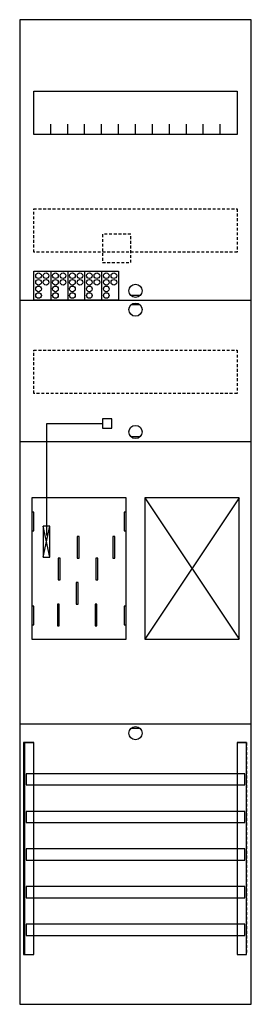
# Model space of a CAD drawing. Extents: x 0 to 25, y 0 to 105.
import ezdxf

# ---------------------------------------------------------------- set-up
doc = ezdxf.new("R2010")
doc.units = 0
for name, pattern in [('L000000020000FFFFFF', [0]), ('L000000040000000000', [0]), ('L014100020032000000', [0.5, 0.3, -0.2])]:
    doc.linetypes.add(name, pattern=pattern)
doc.layers.get('0').update_dxf_attribs({"linetype": 'CONTINUOUS'})
for name, color, linetype in [('1', 7, 'CONTINUOUS'), ('2', 7, 'CONTINUOUS'), ('30', 7, 'CONTINUOUS'), ('31', 7, 'CONTINUOUS'), ('58', 7, 'CONTINUOUS')]:
    doc.layers.add(name, color=color, linetype=linetype)

# ---------------------------------------------------------------- blocks, each defined once
blk = doc.blocks.new('bf17m11')
at = {"layer": '1', "color": 7, "linetype": 'CONTINUOUS'}
for p, q in [((13, 75.5), (12, 75.5)), ((13, 74.5), (12, 74.5)), ((13, 60.5), (12, 60.5)), ((3.4, 47.7), (2.7, 51)), ((2.7, 47.7), (3.4, 51)), ((3.4, 47.7), (2.7, 51)), ((2.7, 47.7), (3.4, 51)), ((3.4, 47.7), (2.7, 51)), ((2.7, 47.7), (3.4, 51)), ((3.4, 47.7), (2.7, 51)), ((2.7, 47.7), (3.4, 51)), ((3.4, 47.7), (2.7, 51)), ((2.7, 47.7), (3.4, 51)), ((3.4, 47.7), (2.7, 51)), ((2.7, 47.7), (3.4, 51)), ((3.4, 47.7), (2.7, 51)), ((2.7, 47.7), (3.4, 51)), ((13, 29.5), (12, 29.5))]:
    blk.add_line(p, q, dxfattribs=at)
for points in [[(24.8, 0.2), (24.8, 104.8), (0.2, 104.8), (0.2, 0.2)], [(23.3, 97.2), (23.3, 92.6), (1.7, 92.6), (1.7, 97.2)], [(11.5, 39), (11.5, 54), (1.5, 54), (1.5, 39)], [(23.5, 39), (23.5, 54), (13.5, 54), (13.5, 39)], [(1.7, 50.5), (1.7, 52.5), (1.5, 52.5), (1.5, 50.5)], [(1.7, 50.5), (1.7, 52.5), (1.5, 52.5), (1.5, 50.5)], [(11.5, 50.5), (11.5, 52.5), (11.3, 52.5), (11.3, 50.5)], [(11.5, 50.5), (11.5, 52.5), (11.3, 52.5), (11.3, 50.5)], [(3.4, 47.7), (3.4, 51), (2.7, 51), (2.7, 47.7)], [(3.4, 47.7), (3.4, 51), (2.7, 51), (2.7, 47.7)], [(3.4, 47.7), (3.4, 51), (2.7, 51), (2.7, 47.7)], [(3.4, 47.7), (3.4, 51), (2.7, 51), (2.7, 47.7)], [(3.4, 47.7), (3.4, 51), (2.7, 51), (2.7, 47.7)], [(3.4, 47.7), (3.4, 51), (2.7, 51), (2.7, 47.7)], [(3.4, 47.7), (3.4, 51), (2.7, 51), (2.7, 47.7)], [(1.7, 40.5), (1.7, 42.5), (1.5, 42.5), (1.5, 40.5)], [(1.7, 40.5), (1.7, 42.5), (1.5, 42.5), (1.5, 40.5)], [(11.5, 40.5), (11.5, 42.5), (11.3, 42.5), (11.3, 40.5)], [(11.5, 40.5), (11.5, 42.5), (11.3, 42.5), (11.3, 40.5)]]:
    blk.add_lwpolyline(points, close=True, dxfattribs=at)
for points in [[(3.5, 92.6), (3.5, 93.7)], [(5.3, 92.6), (5.3, 93.7), (5.3, 93.7)], [(7.1, 92.6), (7.1, 93.7)], [(8.9, 92.6), (8.9, 93.7)], [(10.7, 92.6), (10.7, 93.7)], [(12.5, 92.6), (12.5, 93.7)], [(14.3, 92.6), (14.3, 93.7)], [(16.1, 92.6), (16.1, 93.7)], [(17.9, 92.6), (17.9, 93.7)], [(19.7, 92.6), (19.7, 93.7)], [(21.5, 92.6), (21.5, 93.7)], [(0.2, 75), (24.8, 75)], [(0.2, 60), (24.8, 60)], [(13.5, 54), (23.5, 39)], [(23.5, 54), (13.5, 39)], [(0.2, 30), (24.8, 30)]]:
    blk.add_lwpolyline(points, dxfattribs=at)
at = {"layer": '1', "color": 7, "linetype": 'L014100020032000000'}
for points in [[(23.3, 84.7), (23.3, 80.1), (1.7, 80.1), (1.7, 84.7)], [(23.3, 69.7), (23.3, 65.1), (1.7, 65.1), (1.7, 69.7)]]:
    blk.add_lwpolyline(points, close=True, dxfattribs=at)
at = {"layer": '1', "color": 7, "linetype": 'L000000040000000000'}
for points in [[(11.5, 39), (11.5, 54), (1.5, 54), (1.5, 39)], [(6.5, 47.6), (6.5, 49.9), (6.3, 49.9), (6.3, 47.6)], [(6.5, 47.6), (6.5, 49.9), (6.3, 49.9), (6.3, 47.6)], [(10.3, 47.6), (10.3, 49.9), (10.1, 49.9), (10.1, 47.6)], [(10.3, 47.6), (10.3, 49.9), (10.1, 49.9), (10.1, 47.6)], [(4.5, 45.3), (4.5, 47.6), (4.3, 47.6), (4.3, 45.3)], [(4.5, 45.3), (4.5, 47.6), (4.3, 47.6), (4.3, 45.3)], [(8.5, 45.3), (8.5, 47.6), (8.3, 47.6), (8.3, 45.3)], [(8.5, 45.3), (8.5, 47.6), (8.3, 47.6), (8.3, 45.3)], [(6.4, 42.7), (6.4, 45), (6.2, 45), (6.2, 42.7)], [(6.4, 42.7), (6.4, 45), (6.2, 45), (6.2, 42.7)], [(4.4, 40.4), (4.4, 42.7), (4.2, 42.7), (4.2, 40.4)], [(4.4, 40.4), (4.4, 42.7), (4.2, 42.7), (4.2, 40.4)], [(8.4, 40.4), (8.4, 42.7), (8.2, 42.7), (8.2, 40.4)], [(8.4, 40.4), (8.4, 42.7), (8.2, 42.7), (8.2, 40.4)]]:
    blk.add_lwpolyline(points, close=True, dxfattribs=at)
at = {"layer": '1', "color": 7, "linetype": 'CONTINUOUS'}
for centre in [(12.5, 76), (12.5, 74), (12.5, 61), (12.5, 29)]:
    blk.add_circle(centre, 0.7, dxfattribs=at)
at = {"layer": '2', "color": 7, "linetype": 'L014100020032000000'}
blk.add_lwpolyline([(12, 79), (12, 82), (9, 82), (9, 79)], close=True, dxfattribs=at)
at = {"layer": '2', "color": 7, "linetype": 'CONTINUOUS'}
for points in [[(1.7, 75), (1.7, 78.1), (10.7, 78.1), (10.7, 75)], [(10, 61.4), (10, 62.4), (9, 62.4), (9, 61.4)], [(3.4, 47.7), (3.4, 51), (2.7, 51), (2.7, 47.7)]]:
    blk.add_lwpolyline(points, close=True, dxfattribs=at)
for points in [[(3.5, 78.1), (3.5, 75)], [(5.3, 78.1), (5.3, 75)], [(7.1, 78.1), (7.1, 75)], [(8.9, 78.1), (8.9, 75)]]:
    blk.add_lwpolyline(points, dxfattribs=at)
at = {"layer": '2', "color": 7, "linetype": 'L000000040000000000'}
blk.add_lwpolyline([(3.1, 50), (3.1, 61.9), (9, 61.9)], dxfattribs=at)
at = {"layer": '2', "color": 7, "linetype": 'CONTINUOUS'}
for centre in [(2.2, 77.6), (3, 77.6), (4, 77.6), (4.8, 77.6), (5.8, 77.6), (6.6, 77.6), (7.6, 77.6), (8.4, 77.6), (9.4, 77.6), (10.2, 77.6), (2.2, 76.9), (2.2, 76.2), (3, 76.9), (4, 76.9), (4, 76.2), (4.8, 76.9), (5.8, 76.9), (5.8, 76.2), (6.6, 76.9), (7.6, 76.9), (7.6, 76.2), (8.4, 76.9), (9.4, 76.9), (9.4, 76.2), (10.2, 76.9), (2.2, 75.5), (4, 75.5), (5.8, 75.5), (7.6, 75.5), (9.4, 75.5)]:
    blk.add_circle(centre, 0.3, dxfattribs=at)
at = {"layer": '30', "color": 7, "linetype": 'CONTINUOUS'}
for points in [[(1.7, 5.5), (1.7, 28), (0.7, 28), (0.7, 5.5)], [(24.3, 5.5), (24.3, 28), (23.3, 28), (23.3, 5.5)]]:
    blk.add_lwpolyline(points, close=True, dxfattribs=at)
at = {"layer": '31', "color": 7, "linetype": 'CONTINUOUS'}
for p, q in [((0.7, 28), (1.7, 28)), ((23.3, 28), (24.3, 28)), ((0.7, 5.5), (1.7, 5.5)), ((23.3, 5.5), (24.3, 5.5))]:
    blk.add_line(p, q, dxfattribs=at)
at = {"layer": '31', "color": 7, "linetype": 'L014100020032000000'}
for p, q in [((0.7, 28), (0.7, 5.5)), ((23.3, 28), (23.3, 5.5)), ((24.3, 28), (24.3, 5.5))]:
    blk.add_line(p, q, dxfattribs=at)
at = {"layer": '31', "color": 255, "linetype": 'L000000020000FFFFFF'}
for points in [[(1.7, 5.5), (1.7, 28), (0.6, 28), (0.6, 5.5)], [(1.7, 5.5), (1.7, 28), (0.7, 28), (0.7, 5.5)], [(24.3, 5.5), (24.3, 28), (23.3, 28), (23.3, 5.5)]]:
    blk.add_lwpolyline(points, close=True, dxfattribs=at)
at = {"layer": '58', "color": 7, "linetype": 'CONTINUOUS'}
for points in [[(24.1, 23.5), (24.1, 24.7), (0.9, 24.7), (0.9, 23.5)], [(24.1, 19.5), (24.1, 20.7), (0.9, 20.7), (0.9, 19.5)], [(24.1, 15.5), (24.1, 16.7), (0.9, 16.7), (0.9, 15.5)], [(24.1, 11.5), (24.1, 12.7), (0.9, 12.7), (0.9, 11.5)], [(24.1, 7.5), (24.1, 8.7), (0.9, 8.7), (0.9, 7.5)]]:
    blk.add_lwpolyline(points, close=True, dxfattribs=at)

msp = doc.modelspace()

# ---------------------------------------------------------------- block references
msp.add_blockref('bf17m11', (0, 0))

doc.saveas('drawing.dxf')
